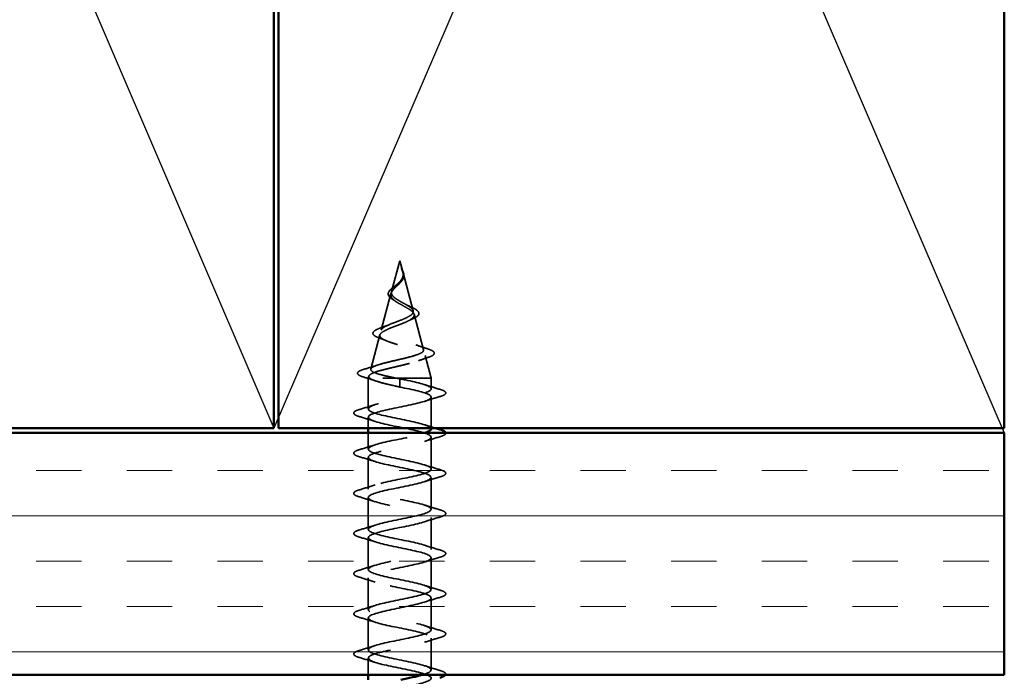
# Model space of a CAD drawing. Units: inches. Extents: x 0.6 to 33.4, y 0.6 to 21.4.
# Drawn here: x 12.2 to 14.2, y 14 to 15.4 of the extents above; entities that cross this region are included whole.
import ezdxf

# ---------------------------------------------------------------- set-up
doc = ezdxf.new("R2010")
doc.units = ezdxf.units.IN
doc.header["$LTSCALE"] = 2
doc.header["$MEASUREMENT"] = 0
doc.linetypes.add('DASHED', pattern=[0.2067, 0.1654, -0.0413])
for name, color, linetype, lineweight in [('Hatch (ANSI)', 7, 'Continuous', 18), ('Hidden (ANSI)', 7, 'DASHED', 35), ('Sketch Geometry (ANSI)', 7, 'Continuous', 25), ('Visible (ANSI)', 7, 'Continuous', 50)]:
    doc.layers.add(name, color=color, linetype=linetype, lineweight=lineweight)

msp = doc.modelspace()

# ---------------------------------------------------------------- hatches: boundary and pattern name
at = {"layer": 'Hatch (ANSI)', "true_color": 0x804000}
h = msp.add_hatch(dxfattribs=at)
h.set_pattern_fill('INSUL', color=36, scale=0.75, style=0)
h.paths.add_polyline_path([(1.78024, 14.51527), (14.18874, 14.51527), (14.18874, 14.01527), (1.78024, 14.01527)])

# ---------------------------------------------------------------- linework, layer by layer
at = {"layer": 'Hidden (ANSI)', "ltscale": 0.062337}
msp.add_line((12.93924, 14.87127), (12.92229, 14.80793), dxfattribs=at)
at = {"layer": 'Hidden (ANSI)', "ltscale": 0.022741}
msp.add_line((12.93924, 14.87127), (12.94543, 14.8481), dxfattribs=at)
at = {"layer": 'Hidden (ANSI)', "ltscale": 0.077103}
msp.add_line((12.94597, 14.84608), (12.96692, 14.76777), dxfattribs=at)
at = {"layer": 'Hidden (ANSI)', "ltscale": 0.074634}
msp.add_line((12.92109, 14.80341), (12.90081, 14.72761), dxfattribs=at)
at = {"layer": 'Hidden (ANSI)', "ltscale": 0.072171}
msp.add_line((12.9688, 14.76075), (12.98841, 14.68744), dxfattribs=at)
at = {"layer": 'Hidden (ANSI)', "ltscale": 0.069707}
msp.add_line((12.89826, 14.71809), (12.87932, 14.64728), dxfattribs=at)
at = {"layer": 'Hidden (ANSI)', "ltscale": 0.046387}
msp.add_line((12.99162, 14.67542), (13.00424, 14.62827), dxfattribs=at)
at = {"layer": 'Hidden (ANSI)', "ltscale": 0.004328}
msp.add_line((12.87544, 14.63276), (12.87424, 14.62827), dxfattribs=at)
at = {"layer": 'Hidden (ANSI)', "ltscale": 0.194373}
msp.add_line((13.00424, 14.62827), (12.87424, 14.62827), dxfattribs=at)
at = {"layer": 'Hidden (ANSI)', "ltscale": 0.060136}
msp.add_line((12.87424, 14.56502), (12.87424, 14.62827), dxfattribs=at)
at = {"layer": 'Hidden (ANSI)', "ltscale": 0.028664}
for p, q in [((12.93924, 14.61974), (12.93924, 14.62727)), ((12.93924, 14.61027), (12.93924, 14.6178))]:
    msp.add_line(p, q, dxfattribs=at)
at = {"layer": 'Hidden (ANSI)', "ltscale": 0.002412}
msp.add_line((12.93924, 14.6178), (12.93924, 14.61974), dxfattribs=at)
at = {"layer": 'Hidden (ANSI)', "ltscale": 0.020614}
msp.add_line((13.00424, 14.60652), (13.00424, 14.62827), dxfattribs=at)
at = {"layer": 'Hidden (ANSI)', "ltscale": 0.061088}
msp.add_line((13.00424, 14.52527), (13.00424, 14.58952), dxfattribs=at)
at = {"layer": 'Hidden (ANSI)', "ltscale": 0.021566}
msp.add_line((12.87424, 14.52527), (12.87424, 14.54802), dxfattribs=at)
at = {"layer": 'Hidden (ANSI)', "ltscale": 0.031566}
msp.add_line((12.87424, 14.48202), (12.87424, 14.51527), dxfattribs=at)
at = {"layer": 'Hidden (ANSI)', "ltscale": 0.062755}
for p, q in [((13.00424, 14.44052), (13.00424, 14.50652)), ((12.87424, 14.39902), (12.87424, 14.46502)), ((13.00424, 14.35752), (13.00424, 14.42352)), ((12.87424, 14.31602), (12.87424, 14.38202)), ((13.00424, 14.27452), (13.00424, 14.34052)), ((12.87424, 14.23302), (12.87424, 14.29902)), ((13.00424, 14.19152), (13.00424, 14.25752)), ((12.87424, 14.15002), (12.87424, 14.21602)), ((13.00424, 14.10852), (13.00424, 14.17452)), ((12.87424, 14.06702), (12.87424, 14.13302)), ((13.00424, 14.02552), (13.00424, 14.09152))]:
    msp.add_line(p, q, dxfattribs=at)
at = {"layer": 'Hidden (ANSI)', "ltscale": 0.032994}
msp.add_line((12.87424, 14.01527), (12.87424, 14.05002), dxfattribs=at)
at = {"layer": 'Hidden (ANSI)', "ltscale": 0.089656}
msp.add_open_spline([(12.94673, 14.84181), (12.94694, 14.839), (12.94651, 14.83637), (12.94432, 14.83115), (12.94265, 14.8287), (12.9385, 14.82382), (12.93611, 14.8215), (12.93126, 14.81687), (12.92889, 14.81465), (12.92478, 14.8102), (12.92312, 14.80805), (12.92097, 14.80375), (12.92054, 14.80166), (12.9211, 14.79746), (12.92213, 14.79542), (12.92544, 14.79146), (12.92761, 14.78959), (12.9329, 14.7858), (12.93599, 14.78393), (12.93924, 14.78208)], degree=3, knots=[0, 0, 0, 0, 0.02542118, 0.02542118, 0.05061597, 0.05061597, 0.07599611, 0.07599611, 0.10184452, 0.10184452, 0.12835573, 0.12835573, 0.15566688, 0.15566688, 0.18387744, 0.18387744, 0.21097071, 0.21097071, 0.23938117, 0.23938117, 0.23938117, 0.23938117], dxfattribs=at)
at = {"layer": 'Hidden (ANSI)', "ltscale": 0.083957}
msp.add_open_spline([(12.93924, 14.78785), (12.93605, 14.78967), (12.93305, 14.79152), (12.92792, 14.79528), (12.92584, 14.79714), (12.92295, 14.80096), (12.92213, 14.80285), (12.92184, 14.80674), (12.92233, 14.80867), (12.92444, 14.81263), (12.92599, 14.81461), (12.92978, 14.81868), (12.93192, 14.8207), (12.93628, 14.82491), (12.93841, 14.827), (12.94213, 14.83138), (12.94366, 14.83357), (12.9453, 14.83722), (12.94573, 14.83858), (12.94621, 14.84133), (12.94626, 14.84269), (12.94615, 14.84408)], degree=3, knots=[0, 0, 0, 0, 0.02818547, 0.02818547, 0.05535616, 0.05535616, 0.08155578, 0.08155578, 0.10684016, 0.10684016, 0.13128192, 0.13128192, 0.1549776, 0.1549776, 0.17805851, 0.17805851, 0.20070773, 0.20070773, 0.21389493, 0.21389493, 0.22660204, 0.22660204, 0.22660204, 0.22660204], dxfattribs=at)
at = {"layer": 'Hidden (ANSI)', "ltscale": 0.018237}
msp.add_open_spline([(12.94776, 14.84303), (12.94806, 14.84108), (12.94799, 14.83915), (12.94706, 14.83547), (12.94622, 14.83367), (12.94432, 14.83074), (12.94338, 14.82954), (12.94234, 14.82839)], degree=3, knots=[0, 0, 0, 0, 0.018430565, 0.018430565, 0.036071151, 0.036071151, 0.04873514, 0.04873514, 0.04873514, 0.04873514], dxfattribs=at)
at = {"layer": 'Hidden (ANSI)', "ltscale": 0.014821}
msp.add_open_spline([(12.94435, 14.85147), (12.94375, 14.85311), (12.9432, 14.85439), (12.9429, 14.85505), (12.94285, 14.85516), (12.9428, 14.85526), (12.94278, 14.85529), (12.94277, 14.85532), (12.94276, 14.85532), (12.94275, 14.85533), (12.94275, 14.85533), (12.94275, 14.85533), (12.94275, 14.85533), (12.94275, 14.85533), (12.94275, 14.85533), (12.94275, 14.85533), (12.94275, 14.85533), (12.94275, 14.85533), (12.94274, 14.85533), (12.94274, 14.85532), (12.94275, 14.85532), (12.94275, 14.8553), (12.94275, 14.85527), (12.94279, 14.85514), (12.94286, 14.85492), (12.943, 14.85452), (12.94315, 14.85412), (12.94354, 14.85308), (12.94377, 14.85248), (12.94487, 14.8496), (12.9457, 14.84735), (12.94622, 14.84508)], degree=3, knots=[0, 0, 0, 0, 0.01397013, 0.01397013, 0.01635801, 0.01635801, 0.01712636, 0.01712636, 0.01759978, 0.01759978, 0.01773598, 0.01773598, 0.01781809, 0.01781809, 0.01788584, 0.01788584, 0.01795891, 0.01795891, 0.01807628, 0.01807628, 0.01833703, 0.01833703, 0.01916095, 0.01916095, 0.02439922, 0.02439922, 0.04499316, 0.04499316, 0.07213098, 0.07213098, 0.1773839, 0.1773839, 0.1773839, 0.1773839], dxfattribs=at)
at = {"layer": 'Hidden (ANSI)', "ltscale": 0.013567}
msp.add_open_spline([(12.94283, 14.8552), (12.94381, 14.85323), (12.94485, 14.85128), (12.94653, 14.84758), (12.9472, 14.84578), (12.94765, 14.8437), (12.94771, 14.84336), (12.94776, 14.84303)], degree=3, knots=[0, 0, 0, 0, 0.016775095, 0.016775095, 0.033169004, 0.033169004, 0.03632094, 0.03632094, 0.03632094, 0.03632094], dxfattribs=at)
at = {"layer": 'Hidden (ANSI)', "ltscale": 0.007962}
msp.add_open_spline([(12.94615, 14.84408), (12.94607, 14.84509), (12.94591, 14.8461), (12.94535, 14.84856), (12.94489, 14.84999), (12.94435, 14.85147)], degree=3, knots=[0, 0, 0, 0, 0.009046419, 0.009046419, 0.021574315, 0.021574315, 0.021574315, 0.021574315], dxfattribs=at)
at = {"layer": 'Hidden (ANSI)', "ltscale": 0.003543}
msp.add_open_spline([(12.94622, 14.84508), (12.94634, 14.84455), (12.94645, 14.84402), (12.94662, 14.84293), (12.94669, 14.84237), (12.94673, 14.84181)], degree=3, knots=[0, 0, 0, 0, 0.0046577974, 0.0046577974, 0.0097216205, 0.0097216205, 0.0097216205, 0.0097216205], dxfattribs=at)
at = {"layer": 'Hidden (ANSI)', "ltscale": 0.060472}
msp.add_open_spline([(12.92664, 14.78992), (12.92386, 14.79152), (12.92142, 14.79319), (12.91775, 14.79661), (12.91643, 14.79841), (12.91524, 14.802), (12.91527, 14.80381), (12.91643, 14.80717), (12.91746, 14.80877), (12.92032, 14.81206), (12.92222, 14.81378), (12.92643, 14.8172), (12.92877, 14.81894), (12.93201, 14.82138), (12.93291, 14.82206), (12.9338, 14.82275)], degree=3, knots=[0, 0, 0, 0, 0.02871406, 0.02871406, 0.05661209, 0.05661209, 0.08235503, 0.08235503, 0.10555604, 0.10555604, 0.1295507, 0.1295507, 0.15224391, 0.15224391, 0.16083111, 0.16083111, 0.16083111, 0.16083111], dxfattribs=at)
at = {"layer": 'Hidden (ANSI)', "ltscale": 0.004115}
msp.add_open_spline([(12.9338, 14.82275), (12.93461, 14.82337), (12.93534, 14.82401), (12.93599, 14.82465)], degree=3, dxfattribs=at)
at = {"layer": 'Hidden (ANSI)', "ltscale": 0.001758}
msp.add_open_spline([(12.94234, 14.82839), (12.94208, 14.8281), (12.94184, 14.82781), (12.94161, 14.82752)], degree=3, dxfattribs=at)
at = {"layer": 'Hidden (ANSI)', "ltscale": 0.504207}
msp.add_open_spline([(12.93924, 14.78208), (12.9428, 14.78005), (12.94647, 14.7781), (12.95361, 14.77416), (12.95696, 14.77223), (12.96278, 14.76833), (12.96512, 14.76641), (12.96834, 14.76255), (12.96912, 14.76065), (12.9689, 14.75682), (12.96784, 14.75493), (12.96394, 14.75113), (12.9611, 14.74925), (12.95397, 14.74547), (12.94973, 14.7436), (12.94044, 14.73984), (12.93548, 14.73799), (12.92556, 14.73424), (12.92072, 14.73239), (12.9119, 14.72866), (12.90805, 14.72682), (12.90197, 14.7231), (12.89986, 14.72127), (12.89777, 14.71757), (12.89787, 14.71574), (12.90039, 14.71204), (12.90284, 14.71022), (12.90982, 14.70654), (12.91434, 14.70472), (12.92486, 14.70104), (12.93079, 14.69923), (12.94328, 14.69556), (12.94972, 14.69375), (12.96217, 14.69009), (12.96805, 14.68829), (12.97839, 14.68464), (12.9827, 14.68283), (12.98907, 14.67919), (12.99101, 14.67739), (12.99215, 14.67375), (12.99128, 14.67195), (12.98673, 14.66831), (12.98304, 14.66652), (12.97326, 14.66289), (12.96722, 14.66109), (12.95355, 14.65747), (12.94603, 14.65568), (12.93052, 14.65206), (12.92268, 14.65027), (12.90776, 14.64665), (12.90086, 14.64486), (12.88897, 14.64125), (12.88416, 14.63946), (12.87782, 14.63609), (12.87603, 14.63453), (12.87496, 14.63139), (12.87573, 14.62983), (12.87776, 14.62827)], degree=3, knots=[0, 0, 0, 0, 0.0315308, 0.0315308, 0.0641805, 0.0641805, 0.0979786, 0.0979786, 0.1329491, 0.1329491, 0.1691118, 0.1691118, 0.2064833, 0.2064833, 0.2450775, 0.2450775, 0.2849064, 0.2849064, 0.3259802, 0.3259802, 0.3683075, 0.3683075, 0.4118959, 0.4118959, 0.4567522, 0.4567522, 0.5028821, 0.5028821, 0.5502906, 0.5502906, 0.5989824, 0.5989824, 0.6489613, 0.6489613, 0.7002309, 0.7002309, 0.7527945, 0.7527945, 0.8066547, 0.8066547, 0.8618141, 0.8618141, 0.918275, 0.918275, 0.9760395, 0.9760395, 1.0351092, 1.0351092, 1.095486, 1.095486, 1.1571712, 1.1571712, 1.2201662, 1.2201662, 1.2761521, 1.2761521, 1.3331843, 1.3331843, 1.3331843, 1.3331843], dxfattribs=at)
at = {"layer": 'Hidden (ANSI)', "ltscale": 0.544082}
msp.add_open_spline([(12.93378, 14.62827), (12.92533, 14.62994), (12.9172, 14.63162), (12.90266, 14.635), (12.89638, 14.63668), (12.8865, 14.64007), (12.88296, 14.64175), (12.87907, 14.64514), (12.8787, 14.64681), (12.88115, 14.65021), (12.88388, 14.65189), (12.89202, 14.65528), (12.8973, 14.65696), (12.90964, 14.66036), (12.91654, 14.66205), (12.93098, 14.66545), (12.93836, 14.66713), (12.95258, 14.67054), (12.95928, 14.67222), (12.97108, 14.67563), (12.97609, 14.67732), (12.98375, 14.68073), (12.98637, 14.68242), (12.98889, 14.68584), (12.98882, 14.68754), (12.98606, 14.69096), (12.98345, 14.69265), (12.97611, 14.69608), (12.9715, 14.69778), (12.96096, 14.70121), (12.95518, 14.70291), (12.94328, 14.70635), (12.9373, 14.70806), (12.92601, 14.7115), (12.92079, 14.71321), (12.91186, 14.71666), (12.9082, 14.71837), (12.90293, 14.72183), (12.90132, 14.72355), (12.90034, 14.72702), (12.90092, 14.72874), (12.90413, 14.73222), (12.90667, 14.73394), (12.91329, 14.73744), (12.91726, 14.73916), (12.92598, 14.74267), (12.93063, 14.7444), (12.93988, 14.74792), (12.94439, 14.74966), (12.95259, 14.7532), (12.95621, 14.75495), (12.96205, 14.7585), (12.96424, 14.76026), (12.9669, 14.76383), (12.96738, 14.76559), (12.96664, 14.76919), (12.96547, 14.77097), (12.96171, 14.77459), (12.95922, 14.77638), (12.95371, 14.77981), (12.95088, 14.7814), (12.94504, 14.78462), (12.9421, 14.78621), (12.93924, 14.78785)], degree=3, knots=[0, 0, 0, 0, 0.0662455, 0.0662455, 0.1312266, 0.1312266, 0.1949439, 0.1949439, 0.2573984, 0.2573984, 0.3185909, 0.3185909, 0.3785225, 0.3785225, 0.4371941, 0.4371941, 0.4946071, 0.4946071, 0.5507627, 0.5507627, 0.6056626, 0.6056626, 0.6593082, 0.6593082, 0.7117016, 0.7117016, 0.7628447, 0.7628447, 0.8127399, 0.8127399, 0.8613896, 0.8613896, 0.9087967, 0.9087967, 0.9549645, 0.9549645, 0.9998965, 0.9998965, 1.0435967, 1.0435967, 1.0860698, 1.0860698, 1.1273208, 1.1273208, 1.1673558, 1.1673558, 1.2061815, 1.2061815, 1.2438056, 1.2438056, 1.2802371, 1.2802371, 1.3154864, 1.3154864, 1.3495657, 1.3495657, 1.3824892, 1.3824892, 1.4142741, 1.4142741, 1.4412543, 1.4412543, 1.4671582, 1.4671582, 1.4671582, 1.4671582], dxfattribs=at)
at = {"layer": 'Hidden (ANSI)', "ltscale": 0.006235}
msp.add_open_spline([(12.93091, 14.78723), (12.92959, 14.78815), (12.92816, 14.78905), (12.92664, 14.78992)], degree=3, dxfattribs=at)
at = {"layer": 'Hidden (ANSI)', "ltscale": 0.010901}
msp.add_open_spline([(12.95025, 14.78174), (12.95294, 14.78023), (12.95595, 14.77879), (12.95911, 14.77741)], degree=3, dxfattribs=at)
at = {"layer": 'Hidden (ANSI)', "ltscale": 0.073601}
msp.add_open_spline([(12.95911, 14.77741), (12.96257, 14.7759), (12.96577, 14.7744), (12.97119, 14.77147), (12.97346, 14.77001), (12.97696, 14.76701), (12.97817, 14.76542), (12.97906, 14.76208), (12.97865, 14.76031), (12.97654, 14.75732), (12.97497, 14.756), (12.97091, 14.75343), (12.96837, 14.75216), (12.96546, 14.75093)], degree=3, knots=[0, 0, 0, 0, 0.03175002, 0.03175002, 0.06375291, 0.06375291, 0.09788531, 0.09788531, 0.13242329, 0.13242329, 0.16389148, 0.16389148, 0.19582475, 0.19582475, 0.19582475, 0.19582475], dxfattribs=at)
at = {"layer": 'Hidden (ANSI)', "ltscale": 0.017258}
msp.add_open_spline([(12.9018, 14.73326), (12.90733, 14.73518), (12.91277, 14.73721), (12.91783, 14.73935)], degree=3, dxfattribs=at)
at = {"layer": 'Hidden (ANSI)', "ltscale": 0.010974}
msp.add_open_spline([(12.96546, 14.75093), (12.96223, 14.74956), (12.95911, 14.74814), (12.9562, 14.74667)], degree=3, dxfattribs=at)
at = {"layer": 'Hidden (ANSI)', "ltscale": 0.081692}
msp.add_open_spline([(12.8973, 14.7114), (12.89312, 14.7129), (12.88975, 14.71444), (12.88517, 14.71764), (12.88376, 14.71948), (12.8839, 14.72323), (12.88508, 14.72484), (12.8889, 14.7278), (12.89163, 14.72924), (12.89706, 14.73154), (12.89933, 14.7324), (12.9018, 14.73326)], degree=3, knots=[0, 0, 0, 0, 0.05135843, 0.05135843, 0.10223548, 0.10223548, 0.14712421, 0.14712421, 0.19129017, 0.19129017, 0.21725135, 0.21725135, 0.21725135, 0.21725135], dxfattribs=at)
at = {"layer": 'Hidden (ANSI)', "ltscale": 0.01577}
msp.add_open_spline([(12.9119, 14.70579), (12.90723, 14.70774), (12.90231, 14.70961), (12.8973, 14.7114)], degree=3, dxfattribs=at)
at = {"layer": 'Hidden (ANSI)', "ltscale": 0.023076}
msp.add_open_spline([(12.97221, 14.69745), (12.97948, 14.6948), (12.98707, 14.69232), (12.99471, 14.68994)], degree=3, dxfattribs=at)
at = {"layer": 'Hidden (ANSI)', "ltscale": 0.086584}
msp.add_open_spline([(12.99471, 14.68994), (12.99944, 14.68846), (13.00324, 14.68698), (13.00856, 14.68399), (13.01027, 14.68242), (13.01072, 14.67861), (13.00936, 14.67691), (13.00497, 14.67407), (13.00178, 14.67273), (12.99774, 14.67142)], degree=3, knots=[0, 0, 0, 0, 0.05815934, 0.05815934, 0.11692964, 0.11692964, 0.1740838, 0.1740838, 0.23024531, 0.23024531, 0.23024531, 0.23024531], dxfattribs=at)
at = {"layer": 'Hidden (ANSI)', "ltscale": 0.028509}
msp.add_open_spline([(12.86594, 14.64715), (12.87549, 14.64996), (12.88502, 14.65285), (12.89431, 14.65592)], degree=3, dxfattribs=at)
at = {"layer": 'Hidden (ANSI)', "ltscale": 0.020481}
msp.add_open_spline([(12.99774, 14.67142), (12.99102, 14.66924), (12.98436, 14.66699), (12.97794, 14.66462)], degree=3, dxfattribs=at)
at = {"layer": 'Hidden (ANSI)', "ltscale": 0.089652}
msp.add_open_spline([(12.86389, 14.6311), (12.85901, 14.63259), (12.85555, 14.63406), (12.85268, 14.63663), (12.85205, 14.63764), (12.85206, 14.64055), (12.85355, 14.64199), (12.85821, 14.6446), (12.8616, 14.64587), (12.86594, 14.64715)], degree=3, knots=[0, 0, 0, 0, 0.07651785, 0.07651785, 0.11470873, 0.11470873, 0.17661331, 0.17661331, 0.23858222, 0.23858222, 0.23858222, 0.23858222], dxfattribs=at)
at = {"layer": 'Hidden (ANSI)', "ltscale": 0.02659}
msp.add_open_spline([(12.89013, 14.6227), (12.88155, 14.62562), (12.87275, 14.6284), (12.86389, 14.6311)], degree=3, dxfattribs=at)
at = {"layer": 'Hidden (ANSI)', "ltscale": 0.494594}
msp.add_open_spline([(13.00407, 14.52352), (13.00415, 14.52466), (13.00351, 14.5258), (13.00207, 14.52694), (12.99522, 14.53238), (12.97089, 14.53782), (12.94421, 14.54326), (12.91752, 14.5487), (12.8904, 14.55414), (12.87968, 14.55957), (12.86896, 14.56501), (12.87542, 14.57045), (12.89504, 14.57589), (12.91467, 14.58133), (12.94605, 14.58677), (12.96969, 14.59221), (12.99334, 14.59765), (13.00754, 14.60309), (13.00349, 14.60853), (12.99943, 14.61397), (12.9774, 14.61941), (12.95109, 14.62485), (12.94718, 14.62565), (12.94321, 14.62646), (12.93924, 14.62727)], degree=3, knots=[39.2699082, 39.2699082, 39.2699082, 39.2699082, 39.5288622, 39.5288622, 39.5288622, 40.7641392, 40.7641392, 40.7641392, 41.9994161, 41.9994161, 41.9994161, 43.2346931, 43.2346931, 43.2346931, 44.46997, 44.46997, 44.46997, 45.705247, 45.705247, 45.705247, 46.9405239, 46.9405239, 46.9405239, 47.1238898, 47.1238898, 47.1238898, 47.1238898], dxfattribs=at)
at = {"layer": 'Hidden (ANSI)', "ltscale": 0.078553}
msp.add_open_spline([(12.87776, 14.62827), (12.88058, 14.62633), (12.88501, 14.62441), (12.89657, 14.62054), (12.90359, 14.61862), (12.91576, 14.61561), (12.92031, 14.61455), (12.92966, 14.61241), (12.93444, 14.61134), (12.93924, 14.61027)], degree=3, knots=[0, 0, 0, 0, 0.06772236, 0.06772236, 0.13544473, 0.13544473, 0.17287087, 0.17287087, 0.21029702, 0.21029702, 0.21029702, 0.21029702], dxfattribs=at)
at = {"layer": 'Hidden (ANSI)', "ltscale": 0.005187}
msp.add_open_spline([(12.93924, 14.62727), (12.93742, 14.6276), (12.9356, 14.62793), (12.93378, 14.62827)], degree=3, dxfattribs=at)
at = {"layer": 'Hidden (ANSI)', "ltscale": 0.031888}
for points in [[(12.99026, 14.61534), (13.00067, 14.61193), (13.01133, 14.6087), (13.02202, 14.60557)], [(12.85646, 14.56407), (12.86714, 14.5672), (12.8778, 14.57043), (12.88821, 14.57384)], [(13.02202, 14.59047), (13.01133, 14.58733), (13.00067, 14.58411), (12.99026, 14.58069)], [(12.88821, 14.53919), (12.8778, 14.54261), (12.86714, 14.54583), (12.85646, 14.54897)], [(12.85646, 14.48107), (12.86714, 14.4842), (12.8778, 14.48743), (12.88821, 14.49084)], [(13.02202, 14.50747), (13.01133, 14.50433), (13.00067, 14.50111), (12.99026, 14.49769)], [(12.88821, 14.45619), (12.8778, 14.45961), (12.86714, 14.46283), (12.85646, 14.46597)], [(12.99026, 14.44934), (13.00067, 14.44593), (13.01133, 14.4427), (13.02202, 14.43957)], [(13.02202, 14.42447), (13.01133, 14.42133), (13.00067, 14.41811), (12.99026, 14.41469)], [(12.85646, 14.39807), (12.86714, 14.4012), (12.8778, 14.40443), (12.88821, 14.40784)], [(12.88821, 14.37319), (12.8778, 14.37661), (12.86714, 14.37983), (12.85646, 14.38297)], [(12.99026, 14.36634), (13.00067, 14.36293), (13.01133, 14.3597), (13.02202, 14.35657)], [(13.02202, 14.34147), (13.01133, 14.33833), (13.00067, 14.33511), (12.99026, 14.33169)], [(12.85646, 14.31507), (12.86714, 14.3182), (12.8778, 14.32143), (12.88821, 14.32484)], [(12.88821, 14.29019), (12.8778, 14.29361), (12.86714, 14.29683), (12.85646, 14.29997)], [(12.99026, 14.28334), (13.00067, 14.27993), (13.01133, 14.2767), (13.02202, 14.27357)], [(13.02202, 14.25847), (13.01133, 14.25533), (13.00067, 14.25211), (12.99026, 14.24869)], [(12.85646, 14.23207), (12.86714, 14.2352), (12.8778, 14.23843), (12.88821, 14.24184)], [(12.88821, 14.20719), (12.8778, 14.21061), (12.86714, 14.21383), (12.85646, 14.21697)], [(12.99026, 14.20034), (13.00067, 14.19693), (13.01133, 14.1937), (13.02202, 14.19057)], [(13.02202, 14.17547), (13.01133, 14.17233), (13.00067, 14.16911), (12.99026, 14.16569)], [(12.85646, 14.14907), (12.86714, 14.1522), (12.8778, 14.15543), (12.88821, 14.15884)], [(12.88821, 14.12419), (12.8778, 14.12761), (12.86714, 14.13083), (12.85646, 14.13397)], [(12.99026, 14.11734), (13.00067, 14.11393), (13.01133, 14.1107), (13.02202, 14.10757)], [(13.02202, 14.09247), (13.01133, 14.08933), (13.00067, 14.08611), (12.99026, 14.08269)], [(12.85646, 14.06607), (12.86714, 14.0692), (12.8778, 14.07243), (12.88821, 14.07584)], [(12.88821, 14.04119), (12.8778, 14.04461), (12.86714, 14.04783), (12.85646, 14.05097)], [(12.99026, 14.03434), (13.00067, 14.03093), (13.01133, 14.0277), (13.02202, 14.02457)]]:
    msp.add_open_spline(points, degree=3, dxfattribs=at)
at = {"layer": 'Hidden (ANSI)', "ltscale": 1.076982}
msp.add_open_spline([(12.93924, 14.61027), (12.966, 14.60483), (12.9918, 14.59939), (13.00061, 14.59395), (13.00942, 14.58851), (13.00061, 14.58307), (12.97965, 14.57763), (12.95869, 14.57219), (12.92709, 14.56675), (12.90448, 14.56131), (12.88186, 14.55588), (12.86986, 14.55044), (12.87593, 14.545), (12.882, 14.53956), (12.9057, 14.53412), (12.93231, 14.52868), (12.95892, 14.52324), (12.98652, 14.5178), (12.99798, 14.51236), (13.00944, 14.50692), (13.00392, 14.50148), (12.98485, 14.49604), (12.96578, 14.4906), (12.93454, 14.48516), (12.91053, 14.47973), (12.88652, 14.47429), (12.87146, 14.46885), (12.87472, 14.46341), (12.87797, 14.45797), (12.8993, 14.45253), (12.92546, 14.44709), (12.95161, 14.44165), (12.98071, 14.43621), (12.99468, 14.43077), (13.00865, 14.42533), (13.00648, 14.41989), (12.98953, 14.41445), (12.97257, 14.40901), (12.94204, 14.40358), (12.91691, 14.39814), (12.89177, 14.3927), (12.87384, 14.38726), (12.87424, 14.38182), (12.87465, 14.37638), (12.89336, 14.37094), (12.91876, 14.3655), (12.94417, 14.36006), (12.97442, 14.35462), (12.99075, 14.34918), (13.00707, 14.34374), (13.00828, 14.3383), (12.99363, 14.33286), (12.97898, 14.32743), (12.94952, 14.32199), (12.92354, 14.31655), (12.89757, 14.31111), (12.87696, 14.30567), (12.87451, 14.30023), (12.87206, 14.29479), (12.88795, 14.28935), (12.9123, 14.28391), (12.93666, 14.27847), (12.96774, 14.27303), (12.98623, 14.26759), (13.00472, 14.26215), (13.00929, 14.25672), (12.99711, 14.25128), (12.98493, 14.24584), (12.95687, 14.2404), (12.93036, 14.23496), (12.90384, 14.22952), (12.88079, 14.22408), (12.87551, 14.21864), (12.87023, 14.2132), (12.88311, 14.20776), (12.90615, 14.20232), (12.92919, 14.19688), (12.96073, 14.19144), (12.98117, 14.186), (13.00162, 14.18057), (13.00951, 14.17513), (12.99994, 14.16969), (12.99036, 14.16425), (12.96402, 14.15881), (12.93727, 14.15337), (12.91052, 14.14793), (12.88529, 14.14249), (12.87724, 14.13705), (12.8692, 14.13161), (12.87892, 14.12617), (12.90038, 14.12073), (12.92183, 14.11529), (12.95347, 14.10985), (12.97564, 14.10442), (12.99781, 14.09898), (13.00892, 14.09354), (13.00207, 14.0881), (12.99522, 14.08266), (12.97089, 14.07722), (12.94421, 14.07178), (12.91752, 14.06634), (12.8904, 14.0609), (12.87968, 14.05546), (12.86896, 14.05002), (12.87542, 14.04458), (12.89504, 14.03914), (12.91467, 14.0337), (12.94605, 14.02827), (12.96969, 14.02283), (12.99334, 14.01739), (13.00754, 14.01195), (13.00349, 14.00651), (12.99943, 14.00107), (12.9774, 13.99563), (12.95109, 13.99019), (12.94718, 13.98938), (12.94321, 13.98858), (12.93924, 13.98777)], degree=3, knots=[-47.1238898, -47.1238898, -47.1238898, -47.1238898, -45.8886129, -45.8886129, -45.8886129, -44.6533359, -44.6533359, -44.6533359, -43.418059, -43.418059, -43.418059, -42.182782, -42.182782, -42.182782, -40.9475051, -40.9475051, -40.9475051, -39.7122281, -39.7122281, -39.7122281, -38.4769512, -38.4769512, -38.4769512, -37.2416742, -37.2416742, -37.2416742, -36.0063973, -36.0063973, -36.0063973, -34.7711204, -34.7711204, -34.7711204, -33.5358434, -33.5358434, -33.5358434, -32.3005665, -32.3005665, -32.3005665, -31.0652895, -31.0652895, -31.0652895, -29.8300126, -29.8300126, -29.8300126, -28.5947356, -28.5947356, -28.5947356, -27.3594587, -27.3594587, -27.3594587, -26.1241817, -26.1241817, -26.1241817, -24.8889048, -24.8889048, -24.8889048, -23.6536278, -23.6536278, -23.6536278, -22.4183509, -22.4183509, -22.4183509, -21.183074, -21.183074, -21.183074, -19.947797, -19.947797, -19.947797, -18.7125201, -18.7125201, -18.7125201, -17.4772431, -17.4772431, -17.4772431, -16.2419662, -16.2419662, -16.2419662, -15.0066892, -15.0066892, -15.0066892, -13.7714123, -13.7714123, -13.7714123, -12.5361353, -12.5361353, -12.5361353, -11.3008584, -11.3008584, -11.3008584, -10.0655815, -10.0655815, -10.0655815, -8.8303045, -8.8303045, -8.8303045, -7.5950276, -7.5950276, -7.5950276, -6.3597506, -6.3597506, -6.3597506, -5.1244737, -5.1244737, -5.1244737, -3.8891967, -3.8891967, -3.8891967, -2.6539198, -2.6539198, -2.6539198, -1.4186428, -1.4186428, -1.4186428, -0.1833659, -0.1833659, -0.1833659, 0, 0, 0, 0], dxfattribs=at)
at = {"layer": 'Hidden (ANSI)', "ltscale": 0.090851}
for points in [[(13.02202, 14.60557), (13.02708, 14.60409), (13.03065, 14.60263), (13.0336, 14.60011), (13.03425, 14.5991), (13.03421, 14.59614), (13.03258, 14.59475), (13.02811, 14.59245), (13.02539, 14.59145), (13.02202, 14.59047)], [(12.85646, 14.54897), (12.85139, 14.55045), (12.84783, 14.55191), (12.84488, 14.55443), (12.84422, 14.55544), (12.84426, 14.5584), (12.84589, 14.55979), (12.85037, 14.56209), (12.85308, 14.56308), (12.85646, 14.56407)], [(12.85646, 14.46597), (12.85139, 14.46745), (12.84783, 14.46891), (12.84488, 14.47143), (12.84422, 14.47244), (12.84426, 14.4754), (12.84589, 14.47679), (12.85037, 14.47909), (12.85308, 14.48008), (12.85646, 14.48107)], [(13.02202, 14.43957), (13.02708, 14.43809), (13.03065, 14.43663), (13.0336, 14.43411), (13.03425, 14.4331), (13.03421, 14.43014), (13.03258, 14.42875), (13.02811, 14.42645), (13.02539, 14.42545), (13.02202, 14.42447)], [(12.85646, 14.38297), (12.85139, 14.38445), (12.84783, 14.38591), (12.84488, 14.38843), (12.84422, 14.38944), (12.84426, 14.3924), (12.84589, 14.39379), (12.85037, 14.39609), (12.85308, 14.39708), (12.85646, 14.39807)], [(13.02202, 14.35657), (13.02708, 14.35509), (13.03065, 14.35363), (13.0336, 14.35111), (13.03425, 14.3501), (13.03421, 14.34714), (13.03258, 14.34575), (13.02811, 14.34345), (13.02539, 14.34245), (13.02202, 14.34147)], [(12.85646, 14.29997), (12.85139, 14.30145), (12.84783, 14.30291), (12.84488, 14.30543), (12.84422, 14.30644), (12.84426, 14.3094), (12.84589, 14.31079), (12.85037, 14.31309), (12.85308, 14.31408), (12.85646, 14.31507)], [(13.02202, 14.27357), (13.02708, 14.27209), (13.03065, 14.27063), (13.0336, 14.26811), (13.03425, 14.2671), (13.03421, 14.26414), (13.03258, 14.26275), (13.02811, 14.26045), (13.02539, 14.25945), (13.02202, 14.25847)], [(12.85646, 14.21697), (12.85139, 14.21845), (12.84783, 14.21991), (12.84488, 14.22243), (12.84422, 14.22344), (12.84426, 14.2264), (12.84589, 14.22779), (12.85037, 14.23009), (12.85308, 14.23108), (12.85646, 14.23207)], [(13.02202, 14.19057), (13.02708, 14.18909), (13.03065, 14.18763), (13.0336, 14.18511), (13.03425, 14.1841), (13.03421, 14.18114), (13.03258, 14.17975), (13.02811, 14.17745), (13.02539, 14.17645), (13.02202, 14.17547)], [(12.85646, 14.13397), (12.85139, 14.13545), (12.84783, 14.13691), (12.84488, 14.13943), (12.84422, 14.14044), (12.84426, 14.1434), (12.84589, 14.14479), (12.85037, 14.14709), (12.85308, 14.14808), (12.85646, 14.14907)], [(13.02202, 14.10757), (13.02708, 14.10609), (13.03065, 14.10463), (13.0336, 14.10211), (13.03425, 14.1011), (13.03421, 14.09814), (13.03258, 14.09675), (13.02811, 14.09445), (13.02539, 14.09345), (13.02202, 14.09247)], [(12.85646, 14.05097), (12.85139, 14.05245), (12.84783, 14.05391), (12.84488, 14.05643), (12.84422, 14.05744), (12.84426, 14.0604), (12.84589, 14.06179), (12.85037, 14.06409), (12.85308, 14.06508), (12.85646, 14.06607)]]:
    msp.add_open_spline(points, degree=3, knots=[0, 0, 0, 0, 0.08068206, 0.08068206, 0.12137804, 0.12137804, 0.18811443, 0.18811443, 0.24184971, 0.24184971, 0.24184971, 0.24184971], dxfattribs=at)
at = {"layer": 'Hidden (ANSI)', "ltscale": 0.022794}
msp.add_open_spline([(12.99026, 14.53234), (12.99771, 14.5299), (13.00529, 14.52755), (13.01291, 14.52527)], degree=3, dxfattribs=at)
at = {"layer": 'Hidden (ANSI)', "ltscale": 1.009195}
msp.add_open_spline([(12.98543, 14.01527), (12.99217, 14.01721), (12.99747, 14.01915), (13.00061, 14.02109), (13.00942, 14.02653), (13.00061, 14.03196), (12.97965, 14.0374), (12.95869, 14.04284), (12.92709, 14.04828), (12.90448, 14.05372), (12.88186, 14.05916), (12.86986, 14.0646), (12.87593, 14.07004), (12.882, 14.07548), (12.9057, 14.08092), (12.93231, 14.08636), (12.95892, 14.0918), (12.98652, 14.09724), (12.99798, 14.10268), (13.00944, 14.10811), (13.00392, 14.11355), (12.98485, 14.11899), (12.96578, 14.12443), (12.93454, 14.12987), (12.91053, 14.13531), (12.88652, 14.14075), (12.87146, 14.14619), (12.87472, 14.15163), (12.87797, 14.15707), (12.8993, 14.16251), (12.92546, 14.16795), (12.95161, 14.17339), (12.98071, 14.17883), (12.99468, 14.18426), (13.00865, 14.1897), (13.00648, 14.19514), (12.98953, 14.20058), (12.97257, 14.20602), (12.94204, 14.21146), (12.91691, 14.2169), (12.89177, 14.22234), (12.87384, 14.22778), (12.87424, 14.23322), (12.87465, 14.23866), (12.89336, 14.2441), (12.91876, 14.24954), (12.94417, 14.25497), (12.97442, 14.26041), (12.99075, 14.26585), (13.00707, 14.27129), (13.00828, 14.27673), (12.99363, 14.28217), (12.97898, 14.28761), (12.94952, 14.29305), (12.92354, 14.29849), (12.89757, 14.30393), (12.87696, 14.30937), (12.87451, 14.31481), (12.87206, 14.32025), (12.88795, 14.32569), (12.9123, 14.33112), (12.93666, 14.33656), (12.96774, 14.342), (12.98623, 14.34744), (13.00472, 14.35288), (13.00929, 14.35832), (12.99711, 14.36376), (12.98493, 14.3692), (12.95687, 14.37464), (12.93036, 14.38008), (12.90384, 14.38552), (12.88079, 14.39096), (12.87551, 14.3964), (12.87023, 14.40184), (12.88311, 14.40727), (12.90615, 14.41271), (12.92919, 14.41815), (12.96073, 14.42359), (12.98117, 14.42903), (13.00162, 14.43447), (13.00951, 14.43991), (12.99994, 14.44535), (12.99036, 14.45079), (12.96402, 14.45623), (12.93727, 14.46167), (12.91052, 14.46711), (12.88529, 14.47255), (12.87724, 14.47799), (12.8692, 14.48342), (12.87892, 14.48886), (12.90038, 14.4943), (12.92183, 14.49974), (12.95347, 14.50518), (12.97564, 14.51062), (12.98196, 14.51217), (12.98737, 14.51372), (12.99173, 14.51527)], degree=3, knots=[0.7948608, 0.7948608, 0.7948608, 0.7948608, 1.2352769, 1.2352769, 1.2352769, 2.4705539, 2.4705539, 2.4705539, 3.7058308, 3.7058308, 3.7058308, 4.9411078, 4.9411078, 4.9411078, 6.1763847, 6.1763847, 6.1763847, 7.4116617, 7.4116617, 7.4116617, 8.6469386, 8.6469386, 8.6469386, 9.8822156, 9.8822156, 9.8822156, 11.1174925, 11.1174925, 11.1174925, 12.3527695, 12.3527695, 12.3527695, 13.5880464, 13.5880464, 13.5880464, 14.8233233, 14.8233233, 14.8233233, 16.0586003, 16.0586003, 16.0586003, 17.2938772, 17.2938772, 17.2938772, 18.5291542, 18.5291542, 18.5291542, 19.7644311, 19.7644311, 19.7644311, 20.9997081, 20.9997081, 20.9997081, 22.234985, 22.234985, 22.234985, 23.470262, 23.470262, 23.470262, 24.7055389, 24.7055389, 24.7055389, 25.9408158, 25.9408158, 25.9408158, 27.1760928, 27.1760928, 27.1760928, 28.4113697, 28.4113697, 28.4113697, 29.6466467, 29.6466467, 29.6466467, 30.8819236, 30.8819236, 30.8819236, 32.1172006, 32.1172006, 32.1172006, 33.3524775, 33.3524775, 33.3524775, 34.5877545, 34.5877545, 34.5877545, 35.8230314, 35.8230314, 35.8230314, 37.0583084, 37.0583084, 37.0583084, 38.2935853, 38.2935853, 38.2935853, 38.6453747, 38.6453747, 38.6453747, 38.6453747], dxfattribs=at)
at = {"layer": 'Hidden (ANSI)', "ltscale": 0.046525}
msp.add_open_spline([(13.03422, 14.51527), (13.03423, 14.51517), (13.03424, 14.51508), (13.03421, 14.51314), (13.03258, 14.51175), (13.02811, 14.50945), (13.02539, 14.50845), (13.02202, 14.50747)], degree=3, knots=[0.11783065, 0.11783065, 0.11783065, 0.11783065, 0.12137804, 0.12137804, 0.18811443, 0.18811443, 0.24184971, 0.24184971, 0.24184971, 0.24184971], dxfattribs=at)
at = {"layer": 'Hidden (ANSI)', "ltscale": 0.053953}
msp.add_open_spline([(13.02202, 14.02457), (13.02708, 14.02309), (13.03065, 14.02163), (13.0336, 14.01911), (13.03425, 14.0181), (13.03423, 14.01636), (13.03404, 14.0158), (13.0337, 14.01527)], degree=3, knots=[0, 0, 0, 0, 0.08068206, 0.08068206, 0.12137804, 0.12137804, 0.14373235, 0.14373235, 0.14373235, 0.14373235], dxfattribs=at)
at = {"layer": 'Sketch Geometry (ANSI)', "color": 36, "true_color": 0x804000}
for p, q in [((14.18874, 18.03527), (12.67874, 14.52527)), ((11.17874, 18.02527), (12.67874, 14.52527)), ((12.67874, 18.02527), (14.18874, 14.51527))]:
    msp.add_line(p, q, dxfattribs=at)
at = {"layer": 'Visible (ANSI)', "color": 36, "true_color": 0x804000}
for p, q in [((12.67874, 18.02527), (12.67874, 14.52527)), ((12.68874, 14.52527), (12.68874, 18.02527)), ((14.18874, 18.02527), (14.18874, 14.52527)), ((1.78024, 14.51527), (14.18874, 14.51527)), ((12.67874, 14.52527), (11.17874, 14.52527)), ((14.18874, 14.52527), (12.68874, 14.52527)), ((14.18874, 14.51527), (14.18874, 14.01527)), ((14.18874, 14.01527), (1.78024, 14.01527))]:
    msp.add_line(p, q, dxfattribs=at)
at = {"layer": 'Visible (ANSI)'}
for p, q in [((12.87424, 14.51527), (12.87424, 14.52527)), ((13.00424, 14.52352), (13.00424, 14.52527)), ((12.87424, 14.00527), (12.87424, 14.01527))]:
    msp.add_line(p, q, dxfattribs=at)
for points in [[(12.99173, 14.51527), (12.99947, 14.51802), (13.00389, 14.52077), (13.00407, 14.52352)], [(13.01291, 14.52527), (13.01594, 14.52436), (13.01898, 14.52346), (13.02202, 14.52257)], [(12.94169, 14.00527), (12.95805, 14.0086), (12.97386, 14.01193), (12.98543, 14.01527)]]:
    msp.add_open_spline(points, degree=3, dxfattribs=at)
for points, knots in [([(13.02202, 14.52257), (13.02708, 14.52109), (13.03065, 14.51963), (13.03351, 14.51718), (13.03414, 14.51627), (13.03422, 14.51527)], [0, 0, 0, 0, 0.08068206, 0.08068206, 0.11783065, 0.11783065, 0.11783065, 0.11783065]), ([(13.0337, 14.01527), (13.03302, 14.01422), (13.03175, 14.01332), (13.02811, 14.01145), (13.02539, 14.01045), (13.02202, 14.00947)], [0.143732351, 0.143732351, 0.143732351, 0.143732351, 0.188114428, 0.188114428, 0.241849708, 0.241849708, 0.241849708, 0.241849708])]:
    msp.add_open_spline(points, degree=3, knots=knots, dxfattribs=at)

doc.saveas('drawing.dxf')
